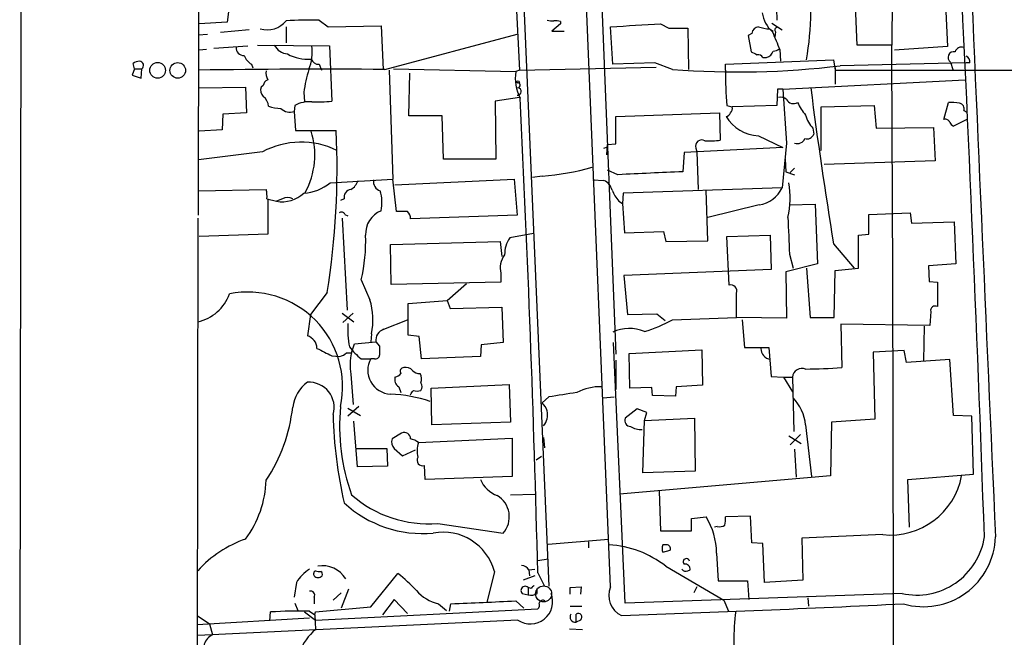
# Model space of a CAD drawing. Extents: x 0 to 1068, y 5 to 907.
# Drawn here: x 34 to 148, y 635 to 706 of the extents above; entities that cross this region are included whole.
import ezdxf

# ---------------------------------------------------------------- set-up
doc = ezdxf.new("R2010")
doc.units = 0
doc.header["$MEASUREMENT"] = 0
doc.layers.add('MAIN', color=5, linetype='CONTINUOUS')

msp = doc.modelspace()

# ---------------------------------------------------------------- linework, layer by layer
at = {"layer": 'MAIN'}
for p, q in [((34.4593, 565.5733), (34.798, 880.7873)), ((55.0333, 683.514), (55.2873, 845.566)), ((135.636, 814.4933), (134.7893, 703.072)), ((102.4467, 640.7573), (96.3507, 787.654)), ((90.17, 761.8307), (95.3347, 640.842)), ((89.5773, 751.078), (91.948, 700.1933)), ((100.2453, 736.6847), (103.0393, 667.512)), ((121.3273, 714.4173), (121.5813, 705.9507)), ((130.81, 703.072), (130.4713, 711.7927)), ((140.8007, 711.5387), (141.224, 702.9027)), ((58.5047, 707.2207), (58.3353, 705.6967)), ((68.9187, 705.9507), (69.9347, 705.1887)), ((96.6893, 705.7813), (96.6893, 705.5273)), ((58.3353, 705.6967), (55.118, 705.5273)), ((60.8753, 704.85), (57.5733, 704.5113)), ((65.1087, 705.1887), (65.1087, 703.326)), ((69.9347, 705.1887), (76.0307, 705.2733)), ((76.0307, 705.2733), (76.2847, 700.278)), ((96.6893, 705.5273), (95.6733, 704.6807)), ((95.6733, 704.6807), (97.1127, 704.6807)), ((102.7007, 700.8707), (102.4467, 705.1887)), ((108.204, 705.5273), (109.1353, 705.0193)), ((109.1353, 705.0193), (111.3367, 705.0193)), ((111.3367, 705.0193), (111.4213, 700.278)), ((120.7347, 704.9347), (121.158, 704.6807)), ((120.9887, 705.612), (122.174, 704.85)), ((55.0333, 704.2573), (56.0493, 704.342)), ((76.454, 700.278), (91.694, 704.342)), ((118.7027, 704.4267), (118.2793, 704.1727)), ((118.2793, 704.1727), (118.618, 702.31)), ((121.412, 704.596), (121.3273, 704.0033)), ((55.9647, 702.564), (55.118, 702.4793)), ((56.8113, 702.7333), (60.706, 702.9873)), ((61.8067, 703.072), (70.104, 702.9873)), ((70.104, 702.9873), (70.358, 696.6373)), ((121.92, 702.564), (122.0047, 701.2093)), ((134.7893, 703.072), (130.81, 703.072)), ((141.224, 702.9027), (135.128, 702.4793)), ((115.6547, 700.8707), (128.1007, 701.3787)), ((119.9727, 701.6327), (120.396, 701.6327)), ((128.1007, 701.3787), (128.27, 700.1933)), ((47.6673, 700.3627), (47.4133, 699.6007)), ((47.6673, 700.3627), (47.498, 700.9553)), ((47.6673, 700.3627), (48.514, 700.3627)), ((48.4293, 699.262), (48.514, 700.3627)), ((61.1293, 700.8707), (61.2987, 700.4473)), ((68.9187, 700.8707), (69.1727, 700.1933)), ((76.962, 700.1933), (77.3853, 687.6627)), ((77.47, 700.3627), (91.5247, 700.024)), ((91.948, 700.1933), (91.5247, 700.024)), ((91.948, 700.1933), (107.696, 700.532)), ((107.5267, 701.04), (102.7007, 700.8707)), ((109.5587, 700.278), (107.5267, 701.04)), ((115.6547, 700.1933), (115.6547, 700.8707)), ((128.27, 700.4473), (128.27, 698.5847)), ((128.27, 700.1933), (154.686, 700.1933)), ((143.3407, 701.04), (128.8627, 700.7013)), ((141.5627, 701.1247), (141.8167, 700.278)), ((143.764, 701.04), (143.3407, 701.04)), ((47.4133, 699.6007), (48.4293, 699.262)), ((79.248, 694.944), (79.3327, 699.8547)), ((122.2587, 697.992), (143.256, 699.0927)), ((55.118, 698.1613), (60.452, 698.246)), ((60.452, 698.246), (60.5367, 695.2827)), ((62.484, 698.4153), (62.23, 698.246)), ((121.666, 697.992), (121.5813, 696.1293)), ((122.2587, 697.992), (121.666, 697.992)), ((122.2587, 697.992), (122.682, 691.8113)), ((67.1407, 697.6533), (67.2253, 696.5527)), ((91.948, 697.0607), (89.154, 696.6373)), ((66.1247, 696.1293), (66.04, 695.452)), ((89.154, 696.6373), (89.2387, 689.9487)), ((115.824, 696.1293), (116.4167, 695.96)), ((121.5813, 696.1293), (116.4167, 695.96)), ((126.6613, 695.96), (132.7573, 696.1293)), ((126.6613, 690.9647), (126.6613, 695.96)), ((132.7573, 696.1293), (133.0113, 693.5047)), ((140.8007, 694.5207), (141.3087, 696.468)), ((57.8273, 695.1133), (57.7427, 693.3353)), ((60.5367, 695.2827), (57.8273, 695.1133)), ((66.04, 695.452), (66.2093, 693.2507)), ((83.058, 694.944), (79.248, 694.944)), ((83.2273, 689.9487), (83.058, 694.944)), ((103.0393, 694.8593), (114.9773, 695.2827)), ((103.0393, 691.7267), (103.0393, 694.8593)), ((114.9773, 695.2827), (115.062, 692.15)), ((143.4253, 694.5207), (141.9013, 693.7587)), ((143.0867, 695.5367), (143.4253, 695.3673)), ((57.7427, 693.3353), (55.118, 693.166)), ((125.73, 693.5047), (125.8147, 692.8273)), ((133.0113, 693.5047), (139.6153, 693.5893)), ((139.6153, 693.5893), (139.7847, 689.7793)), ((66.2093, 693.2507), (70.866, 693.2507)), ((119.4647, 692.658), (122.2587, 691.3033)), ((101.6847, 691.2187), (102.108, 691.388)), ((102.0233, 690.4567), (102.108, 691.642)), ((102.108, 691.642), (103.0393, 691.7267)), ((122.2587, 691.3033), (110.9133, 690.7107)), ((112.268, 691.2187), (112.3527, 690.7953)), ((122.682, 691.8113), (122.174, 686.6467)), ((62.3993, 690.7953), (55.0333, 689.864)), ((89.2387, 689.9487), (83.2273, 689.9487)), ((110.9133, 690.7107), (110.744, 688.5093)), ((112.3527, 690.7953), (112.522, 686.4773)), ((122.5127, 689.9487), (122.5973, 688.5093)), ((123.6133, 688.9327), (123.1053, 688.4247)), ((139.7847, 689.7793), (127, 689.356)), ((70.1887, 687.2393), (77.3853, 687.6627)), ((77.8087, 683.9373), (77.3853, 687.6627)), ((77.6393, 686.9853), (91.3553, 687.6627)), ((91.3553, 687.6627), (91.694, 683.514)), ((94.5727, 688.0013), (93.472, 687.832)), ((103.2933, 688.1707), (102.108, 688.6787)), ((122.5973, 688.5093), (123.6133, 688.1707)), ((100.4147, 687.578), (101.6847, 687.4933)), ((122.174, 686.6467), (103.886, 686.054)), ((55.0333, 686.308), (62.8227, 686.4773)), ((62.9073, 685.3767), (64.008, 685.1227)), ((62.992, 685.3767), (62.992, 681.3127)), ((64.6853, 685.3767), (64.008, 685.1227)), ((71.7973, 685.3767), (71.374, 685.2073)), ((103.886, 686.054), (103.8013, 684.8687)), ((113.6227, 680.5507), (113.4533, 686.3927)), ((103.378, 685.1227), (103.8013, 684.8687)), ((103.8013, 684.8687), (104.0553, 681.482)), ((119.5493, 684.6993), (113.6227, 683.26)), ((123.0207, 684.6993), (125.984, 684.784)), ((125.984, 684.784), (126.238, 677.926)), ((54.9487, 683.1753), (54.4407, 300.228)), ((71.5433, 683.1753), (72.136, 672.592)), ((71.882, 683.5987), (72.2207, 683.4293)), ((79.0787, 683.9373), (77.8087, 683.9373)), ((91.694, 683.514), (79.4173, 683.0907)), ((132.1647, 683.5987), (136.906, 683.768)), ((132.1647, 681.3127), (132.1647, 683.5987)), ((136.906, 683.768), (137.0753, 682.5827)), ((137.0753, 682.5827), (141.986, 682.752)), ((141.986, 682.752), (142.1553, 677.926)), ((62.992, 681.3127), (55.118, 681.0587)), ((93.5567, 681.3973), (90.8473, 680.8893)), ((104.0553, 681.482), (108.5427, 681.6513)), ((108.5427, 681.6513), (108.7967, 680.466)), ((115.824, 681.0587), (120.8193, 681.228)), ((116.078, 675.4707), (115.824, 681.0587)), ((120.8193, 681.228), (120.904, 677.2487)), ((130.9793, 681.228), (132.1647, 681.3127)), ((130.9793, 677.418), (130.9793, 681.228)), ((77.1313, 680.1273), (89.7467, 680.466)), ((77.216, 675.5553), (77.1313, 680.1273)), ((89.7467, 680.466), (89.916, 678.7727)), ((108.7967, 680.466), (113.6227, 680.5507)), ((128.1007, 680.212), (130.4713, 677.418)), ((123.0207, 679.0267), (123.444, 677.418)), ((126.238, 677.926), (122.5973, 676.9947)), ((142.1553, 677.926), (139.0227, 677.672)), ((139.0227, 677.672), (139.1073, 675.894)), ((89.8313, 676.8253), (89.8313, 675.8093)), ((120.904, 677.2487), (103.9707, 676.5713)), ((103.9707, 676.5713), (104.394, 672.084)), ((122.5973, 676.9947), (122.682, 671.6607)), ((124.968, 677.418), (125.3913, 671.7453)), ((128.1853, 671.7453), (128.27, 677.164)), ((128.27, 677.164), (130.9793, 677.418)), ((73.7447, 676.0633), (74.7607, 673.7773)), ((89.8313, 675.8093), (77.216, 675.5553)), ((83.6507, 673.6927), (85.852, 675.64)), ((139.1073, 675.894), (140.0387, 675.8093)), ((140.0387, 675.8093), (140.0387, 673.0153)), ((69.85, 674.624), (67.9027, 672.084)), ((79.1633, 673.354), (83.6507, 673.6927)), ((79.1633, 669.7133), (79.1633, 673.354)), ((83.6507, 673.6927), (83.9893, 672.7613)), ((83.9893, 672.7613), (89.916, 672.9307)), ((89.916, 672.9307), (90.0853, 668.8667)), ((67.9027, 672.084), (67.564, 669.6287)), ((71.5433, 672.2533), (72.898, 671.2373)), ((72.8133, 672.2533), (71.628, 671.1527)), ((104.394, 672.084), (107.7807, 672.1687)), ((107.7807, 672.1687), (108.712, 671.4067)), ((139.2767, 672.4227), (139.192, 670.814)), ((76.3693, 670.3907), (79.0787, 671.4913)), ((109.5587, 671.4913), (116.9247, 671.7453)), ((122.682, 671.6607), (116.9247, 671.7453)), ((117.602, 671.4913), (117.856, 668.274)), ((125.3913, 671.7453), (128.1853, 671.7453)), ((139.192, 670.814), (128.9473, 670.9833)), ((128.9473, 670.9833), (129.032, 665.988)), ((138.5147, 670.7293), (138.43, 666.75)), ((74.93, 669.8827), (74.8453, 668.9513)), ((80.4333, 669.544), (79.1633, 669.7133)), ((80.6873, 667.004), (80.4333, 669.544)), ((72.644, 667.6813), (72.9827, 668.6973)), ((72.9827, 668.6973), (75.438, 668.9513)), ((75.438, 668.9513), (75.8613, 668.4433)), ((87.5453, 668.6127), (87.4607, 667.258)), ((90.0853, 668.8667), (87.5453, 668.6127)), ((104.14, 638.8947), (102.7853, 668.8667)), ((70.358, 667.3427), (71.2893, 667.258)), ((72.0513, 667.6813), (72.644, 667.6813)), ((87.4607, 667.258), (80.6873, 667.004)), ((104.5633, 667.5967), (112.9453, 668.02)), ((104.648, 663.6173), (104.5633, 667.5967)), ((112.9453, 668.02), (113.03, 663.956)), ((117.856, 668.274), (120.65, 668.274)), ((120.65, 668.274), (120.904, 664.972)), ((136.2287, 667.9353), (132.6727, 667.766)), ((132.6727, 667.766), (132.842, 660.0613)), ((136.4827, 666.5807), (136.2287, 667.9353)), ((73.7447, 667.004), (74.8453, 667.004)), ((75.2687, 667.004), (74.8453, 667.004)), ((103.0393, 666.8347), (103.0393, 663.448)), ((141.478, 666.9193), (136.4827, 666.5807)), ((141.9013, 660.4847), (141.478, 666.9193)), ((72.5593, 665.226), (72.8133, 661.7547)), ((81.788, 663.6173), (90.7627, 664.0407)), ((90.7627, 664.0407), (90.932, 659.7227)), ((113.03, 663.956), (109.982, 663.7867)), ((120.904, 664.972), (122.3433, 664.8873)), ((122.3433, 664.8873), (123.3593, 664.8873)), ((122.3433, 664.8873), (123.3593, 663.194)), ((123.3593, 664.8873), (123.5287, 658.622)), ((78.0627, 663.7867), (78.3167, 663.1093)), ((81.8727, 659.384), (81.788, 663.6173)), ((107.188, 663.702), (104.648, 663.6173)), ((107.2727, 662.7707), (107.188, 663.702)), ((109.8973, 662.686), (107.2727, 662.7707)), ((109.982, 663.7867), (109.8973, 662.686)), ((95.3347, 662.6013), (94.5727, 661.924)), ((101.6, 662.5167), (102.87, 662.6013)), ((73.4907, 661.5007), (72.2207, 660.4)), ((72.2207, 661.3313), (73.66, 660.4847)), ((105.4947, 661.2467), (104.14, 660.146)), ((106.5953, 660.8233), (105.4947, 661.2467)), ((106.3413, 659.892), (106.5953, 660.8233)), ((144.018, 660.4), (141.9013, 660.4847)), ((73.3213, 654.558), (72.898, 659.8073)), ((90.932, 659.7227), (81.8727, 659.384)), ((106.172, 653.8807), (106.3413, 659.892)), ((106.3413, 659.892), (112.0987, 660.146)), ((112.0987, 660.146), (112.1833, 654.05)), ((124.8833, 659.384), (125.5607, 653.4573)), ((127.8467, 659.7227), (127.762, 653.542)), ((132.842, 660.0613), (127.8467, 659.7227)), ((144.1873, 653.7113), (144.018, 660.4)), ((78.4013, 658.4527), (77.3007, 657.7753)), ((124.2907, 658.2833), (123.1053, 657.098)), ((80.3487, 657.352), (91.1013, 657.86)), ((91.1013, 657.86), (91.1013, 653.4573)), ((94.742, 657.9447), (94.8267, 656.7593)), ((122.936, 658.114), (124.3753, 657.2673)), ((73.2367, 656.6747), (76.708, 656.6747)), ((76.708, 656.6747), (76.7927, 654.6427)), ((77.5547, 656.6747), (78.486, 655.828)), ((78.486, 655.828), (80.01, 656.5053)), ((123.6133, 656.59), (123.7827, 653.3727)), ((94.488, 655.7433), (93.8953, 655.32)), ((76.7927, 654.6427), (73.3213, 654.558)), ((81.1107, 653.1187), (81.026, 654.7273)), ((112.1833, 654.05), (106.172, 653.8807)), ((136.652, 653.1187), (144.1873, 653.7113)), ((91.1013, 653.4573), (81.1107, 653.1187)), ((127.762, 653.542), (103.4627, 651.4253)), ((136.8213, 647.6153), (136.652, 653.1187)), ((90.932, 651.3407), (93.726, 651.4253)), ((108.0347, 651.764), (108.204, 647.192)), ((82.55, 648.0387), (90.0853, 646.938)), ((111.76, 648.6313), (113.4533, 648.8007)), ((111.76, 647.192), (111.76, 648.6313)), ((118.5333, 648.8853), (115.6547, 648.8007)), ((118.7027, 645.8373), (118.5333, 648.8853)), ((108.204, 647.192), (111.76, 647.192)), ((114.7233, 647.7), (114.3847, 647.6153)), ((95.25, 645.668), (102.1927, 646.2607)), ((99.9067, 645.922), (99.9067, 645.2447)), ((119.9727, 645.7527), (118.7027, 645.8373)), ((120.142, 641.2653), (119.9727, 645.7527)), ((133.7733, 646.7687), (124.46, 646.3453)), ((124.46, 646.3453), (124.5447, 641.5193)), ((108.8813, 645.5833), (108.458, 645.5833)), ((108.458, 644.7367), (109.3047, 644.9907)), ((114.6387, 644.652), (114.808, 641.4347)), ((94.0647, 643.8053), (95.25, 643.9747)), ((89.0693, 642.5353), (88.2227, 638.9793)), ((93.0487, 642.7047), (93.726, 642.7893)), ((93.0487, 642.7047), (93.1333, 642.0273)), ((94.0647, 642.366), (94.8267, 640.842)), ((108.7967, 643.128), (115.4853, 639.2333)), ((111.3367, 642.62), (111.5907, 642.7047)), ((66.294, 641.2653), (66.04, 639.572)), ((74.8453, 638.4713), (77.978, 642.2813)), ((93.726, 642.0273), (92.3713, 641.5193)), ((114.808, 641.4347), (118.1947, 641.4347)), ((118.1947, 641.4347), (118.364, 639.318)), ((124.5447, 641.5193), (120.142, 641.2653)), ((71.4587, 640.08), (70.5273, 639.2333)), ((72.3053, 640.5033), (71.4587, 638.302)), ((93.3027, 640.588), (92.964, 640.6727)), ((92.964, 640.6727), (92.964, 639.826)), ((93.98, 639.9953), (93.98, 640.588)), ((97.79, 640.6727), (99.06, 640.7573)), ((97.79, 639.9107), (97.79, 640.6727)), ((99.06, 640.7573), (98.9753, 639.9107)), ((112.3527, 640.7573), (112.014, 640.08)), ((68.326, 639.572), (68.326, 638.81)), ((77.5547, 639.318), (76.2, 637.54)), ((79.0787, 637.7093), (77.5547, 639.318)), ((91.5247, 639.1487), (92.456, 638.302)), ((92.2867, 639.9953), (92.964, 639.826)), ((135.9747, 639.9953), (104.14, 638.8947)), ((115.4853, 639.2333), (115.9933, 637.9633)), ((125.1373, 639.4873), (125.222, 638.556)), ((63.246, 636.8627), (63.3307, 637.8787)), ((66.1247, 638.8947), (66.4633, 638.048)), ((67.2253, 637.8787), (68.4953, 636.9473)), ((67.818, 637.9633), (68.4107, 637.54)), ((68.4107, 637.54), (68.4953, 637.8787)), ((68.4953, 637.8787), (74.8453, 638.4713)), ((68.4953, 636.9473), (94.0647, 638.2173)), ((82.6347, 638.81), (83.566, 638.048)), ((83.9047, 637.9633), (84.074, 638.81)), ((97.79, 638.556), (99.1447, 638.556)), ((54.864, 637.4553), (56.3033, 636.524)), ((54.864, 636.4393), (67.818, 637.2013)), ((91.7787, 636.9473), (54.9487, 635.1693)), ((68.4107, 637.54), (68.4953, 635.8467)), ((98.4673, 636.6933), (98.4673, 637.6247)), ((98.9753, 636.9473), (98.4673, 636.6933)), ((56.3033, 636.524), (56.642, 635.254)), ((97.7053, 635.9313), (99.2293, 635.8467))]:
    msp.add_line(p, q, dxfattribs=at)
for centre, radius in [((50.3287, 700.1692), 0.9046), ((52.6452, 700.1634), 0.8981), ((91.8068, 698.8387), 0.1411)]:
    msp.add_circle(centre, radius, dxfattribs=at)
at = {"layer": 'MAIN', "color": 5}
msp.add_circle((94.7419, 639.953), 0.9199, dxfattribs=at)
at = {"layer": 'MAIN'}
for centre, radius, start, end in [((36825.3856, 2286.2018), 36715.2904, 182.33047015, 182.55965317), ((-5057.3874, 460.6551), 5206.1633, 2.0458893, 2.8526292), ((62.9048, 707.6985), 2.8663, 254.634253, 320.257136), ((67.9887, 662.0491), 43.9114, 88.786443, 93.760531), ((95.7155, 707.4309), 1.5791, 249.609571, 277.70781), ((96.1391, 704.3011), 1.5792, 69.609571, 97.70781), ((123.3699, 707.2524), 3.5115, 187.446603, 229.15483), ((95.4066, 706.8826), 30.0694, 349.453127, 359.998857), ((20.6744, 2144.699), 1441.831, 273.2512292, 273.4804095), ((119.5917, 704.2997), 0.898, 98.130102, 171.869898), ((120.9177, 709.1517), 4.221, 249.864971, 267.515164), ((121.6237, 704.8077), 0.2993, 98.143638, 225), ((163.2175, 720.9644), 45.2113, 201.225689, 204.015709), ((60.2234, 702.7588), 0.8741, 176.116598, 273.889941), ((65.4387, 703.948), 1.8988, 207.473254, 265.145145), ((62.8235, 702.2676), 5.2976, 337.940715, 7.807982), ((120.0575, 702.7332), 1.1514, 287.097241, 342.902759), ((121.1883, 703.3439), 0.9497, 268.171647, 312.943324), ((-11612.1414, 635.508), 11747.125, 359.67045955, 0.3295405), ((142.8397, 702.042), 0.8144, 72.343781, 160.786322), ((62.0683, 702.5138), 1.8925, 199.351197, 240.252866), ((67.6313, 706.3247), 4.8744, 241.132405, 274.18829), ((68.8699, 701.8223), 0.9528, 202.13417, 272.935673), ((203.6266, 871.4555), 189.3057, 243.31696, 243.546156), ((119.38, 701.2938), 0.6828, 29.760495, 97.126057), ((141.9338, 701.6671), 0.6573, 77.978907, 235.620791), ((143.1532, 701.1993), 0.6312, 345.382563, 72.719079), ((48.344, 699.6872), 1.5244, 93.158773, 123.708831), ((48.2376, 700.7412), 0.4686, 306.138824, 87.260314), ((69.2734, -192.4297), 892.7366, 89.5391446, 90.9139675), ((64.1771, 699.8123), 1.3865, 167.655866, 211.266381), ((84.8444, 695.0354), 17.8962, 162.965673, 171.588455), ((117.0962, 796.9192), 96.9347, 265.540262, 276.972091), ((153.7695, 699.7456), 38.1174, 179.327029, 185.443987), ((63.2944, 698.3367), 0.8142, 111.801409, 174.460259), ((96.7466, 699.328), 5.2681, 172.408088, 206.516899), ((63.2745, 697.9074), 1.098, 162.038641, 223.952068), ((91.7363, 698.4577), 0.2993, 278.140927, 98.124688), ((91.7363, 697.738), 0.4228, 264.298846, 84.285362), ((645.3911, 765.0212), 524.1965, 187.327889, 189.310749), ((61.6795, 696.0022), 1.3978, 1.742285, 54.862579), ((-2079.2451, 588.8415), 2173.9688, 1.4108012, 2.8511026), ((122.0045, 696.1571), 0.9386, 43.795632, 105.688804), ((123.4863, 697.2723), 0.9293, 210.066056, 300.071391), ((64.7362, 701.2435), 5.4572, 252.296487, 267.687486), ((65.532, 696.7641), 1.407, 223.773285, 291.16469), ((67.7738, 693.2346), 3.3315, 84.864584, 119.670007), ((68.6651, 711.4532), 14.9123, 267.7206, 276.518482), ((115.8238, 695.7484), 0.6295, 312.282873, 19.640967), ((129.6593, 699.1399), 6.3018, 205.08687, 220.722002), ((141.6474, 691.9828), 4.498, 78.050526, 94.318496), ((142.4888, 695.7537), 0.636, 340.052295, 81.87372), ((115.6229, 695.5154), 0.6664, 280.06028, 339.560694), ((119.5942, 697.1302), 4.4741, 210.502101, 268.341369), ((128.1376, 695.8395), 3.3538, 193.990251, 224.120529), ((140.9806, 694.0339), 0.519, 16.58081, 110.282109), ((142.1974, 694.4781), 0.778, 202.371723, 247.628278), ((59.517, 690.4361), 8.8993, 331.125742, 17.863655), ((-19.9056, 688.8608), 90.8777, 350.986979, 2.768784), ((112.9155, 691.4746), 0.6962, 58.042595, 201.564544), ((123.9575, 692.6453), 0.9022, 247.573579, 338.816578), ((125.0455, 693.0957), 0.8147, 252.365717, 340.764386), ((66.8395, 682.5757), 9.3422, 63.891897, 118.377767), ((113.7496, 700.9956), 8.9424, 267.015466, 278.439269), ((92.1344, 718.6383), 30.7339, 274.550395, 285.465813), ((191.6684, -1174.3039), 1864.5701, 92.4874814, 92.7166649), ((66.9013, 691.1813), 5.1329, 272.67327, 309.826152), ((71.62, 688.1209), 1.8931, 299.747509, 340.638536), ((76.2423, 687.3494), 1.0827, 167.810994, 254.117843), ((101.1109, 686.0635), 1.5406, 12.337611, 68.133675), ((119.0689, 688.0892), 3.4238, 278.065966, 335.082384), ((113.6875, 685.4456), 9.4208, 346.585358, 10.975963), ((59.56, 685.673), 3.3604, 354.941414, 13.848085), ((64.6837, 688.5844), 3.527, 258.955132, 314.156834), ((65.278, 684.4453), 1.104, 57.529206, 122.470794), ((72.6787, 685.5805), 0.9047, 97.583762, 193.019302), ((71.6228, 685.0032), 4.5158, 347.450549, 16.794522), ((107.0198, 688.1714), 4.7494, 201.99384, 219.934081), ((71.4869, 683.4576), 0.4195, 19.652905, 132.275526), ((77.1077, 681.3739), 2.8587, 112.131905, 182.92546), ((78.4315, 683.1875), 0.9905, 354.391856, 49.200438), ((1181.2332, 723.4922), 1059.1463, 182.1769325, 182.4061214), ((55.9201, 680.4239), 18.3502, 346.25319, 2.511484), ((93.5808, 678.9936), 3.3265, 145.258441, 180.888796), ((92.1601, 677.4602), 2.4138, 142.128347, 195.249914), ((116.2684, 674.7932), 0.7037, 338.850252, 105.697127), ((53.8067, 676.1979), 5.0904, 282.964414, 339.973812), ((60.7311, 663.7827), 10.8848, 347.898147, 101.348128), ((-581.5752, 673.1423), 698.5013, 359.8854086, 0.1145914), ((67.4003, 671.5064), 7.7028, 347.831108, 17.146534), ((139.8058, 672.5286), 0.5396, 64.427539, 191.318262), ((82.4607, 670.3479), 10.2653, 175.977453, 191.173433), ((102.6467, 683.4102), 13.7781, 285.554229, 300.110273), ((67.1355, 668.1604), 1.5295, 1.082691, 73.730955), ((76.7371, 669.1318), 1.3116, 106.286242, 187.910168), ((104.6166, 665.9865), 4.4943, 67.433679, 115.23254), ((329.8611, 667.9353), 254.0003, 179.885409, 180.114592), ((281.1512, 1091.0705), 473.2642, 243.321695, 243.550889), ((70.8837, 668.8856), 1.6774, 283.993164, 314.113543), ((78.4374, 673.0514), 7.6546, 217.810976, 232.189024), ((78.404, 666.2535), 5.9343, 166.07803, 189.970731), ((75.4004, 667.4461), 0.4613, 253.411395, 357.664214), ((121.0811, 668.2581), 1.3641, 182.890931, 258.935532), ((77.2353, 665.6734), 2.7354, 150.893721, 267.82107), ((77.4837, 665.8898), 1.0145, 278.822593, 325.193048), ((78.6553, 665.5647), 0.4233, 90, 216.875312), ((78.8671, 664.93), 1.0789, 41.81038, 101.320346), ((80.4213, 666.2968), 0.9908, 220.805138, 275.600694), ((79.4016, 664.6712), 1.2866, 338.994142, 29.805089), ((124.4939, 664.7433), 1.1437, 70.094789, 172.766864), ((124.3257, 730.3992), 64.5829, 270.49469, 274.178975), ((70.0138, 660.9163), 4.1731, 125.947225, 173.122765), ((67.7378, 661.3917), 2.9082, 343.573436, 93.426157), ((78.6213, 664.6333), 1.0143, 165.497947, 236.582544), ((80.158, 663.7867), 0.614, 316.405547, 43.587694), ((76.3625, 646.0215), 16.936, 71.617901, 87.398191), ((-47.4017, 747.7766), 152.626, 326.192707, 326.421911), ((80.1794, 664.3376), 1.0623, 246.511757, 293.483297), ((223.9471, -141.4934), 814.3153, 98.8581306, 99.0873066), ((101.3282, 657.767), 6.0206, 89.024495, 117.459267), ((92.6941, 660.0745), 2.6362, 20.383071, 44.552782), ((119.4985, 658.807), 5.4156, 6.116105, 43.235699), ((47.05, 663.5147), 18.9373, 326.396615, 353.637222), ((120.0183, 661.5963), 49.5017, 181.188788, 193.061244), ((94.3609, 659.2147), 23.1003, 174.320726, 199.929367), ((93.0913, 660.6115), 2.1087, 321.517566, 10.414692), ((104.7467, 659.8778), 0.6633, 156.151522, 268.790497), ((78.7158, 657.8237), 0.7032, 356.053132, 116.565051), ((105.8545, 660.823), 1.9609, 235.103969, 276.818404), ((78.3443, 657.4365), 1.0972, 162.014213, 223.97341), ((78.9308, 655.4685), 2.3575, 53.027543, 78.09094), ((83.0548, 656.3679), 2.8795, 160.015703, 194.258237), ((80.818, 655.3345), 0.6418, 149.663891, 288.909203), ((50.6874, 653.4799), 12.1435, 323.523606, 357.895668), ((90.6696, 654.5241), 3.5032, 203.651948, 248.891681), ((134.6276, 655.0712), 8.3464, 264.125128, 349.442798), ((80.8585, 660.2982), 13.4125, 227.500968, 275.062276), ((81.5435, 661.5291), 13.5279, 228.863002, 274.266853), ((87.9609, 648.8169), 2.8361, 318.509235, 59.319657), ((106.4401, 644.5531), 8.1992, 0.691127, 31.201525), ((113.2806, 648.547), 2.3876, 343.510381, 6.099568), ((83.1842, 640.9515), 6.0945, 15.062587, 100.801977), ((114.9774, 648.6311), 0.9651, 254.735509, 307.879149), ((64.8955, 633.5642), 13.4516, 109.288941, 137.684537), ((137.6588, 647.7018), 7.8883, 257.672953, 351.344789), ((138.4622, 646.7467), 8.2684, 253.717649, 358.392139), ((101.6486, 634.0309), 11.5695, 51.841299, 86.884945), ((109.4734, 645.16), 1.1001, 157.369719, 202.630281), ((108.9152, 645.16), 0.4247, 336.507351, 94.578763), ((111.1532, 643.6501), 0.3598, 11.316179, 228.177331), ((70.0613, 639.022), 4.3846, 120.772371, 149.227629), ((68.707, 642.239), 0.4359, 119.058434, 209.058435), ((68.9188, 643.4675), 0.9474, 243.448472, 280.287538), ((69.332, 640.1148), 3.069, 30.852976, 100.944898), ((68.9188, 642.1967), 0.3785, 333.414641, 63.448488), ((92.1172, 642.1117), 1.1043, 32.481141, 85.595723), ((111.0827, 643.0435), 0.4938, 210.979674, 300.953808), ((110.998, 642.7893), 0.5987, 351.876665, 98.132809), ((68.7917, 642.4506), 0.6293, 222.269402, 317.724474), ((67.3502, 628.6049), 17.3203, 42.624183, 52.149561), ((67.9525, 639.821), 0.4489, 326.309933, 107.433969), ((83.7303, 643.5146), 4.8305, 221.181016, 256.890697), ((92.6148, 640.3446), 0.4792, 43.215635, 226.792551), ((178.1344, 556.1199), 119.7133, 134.893835, 135.123052), ((104.7374, 639.7431), 2.5052, 156.118788, 245.956002), ((3.1236, 2501.6712), 1864.6192, 272.4882156, 272.7173963), ((93.2296, 639.039), 2.5456, 235.253031, 22.065983), ((93.2604, 641.1804), 1.3865, 257.655866, 301.266381), ((94.6574, 638.7958), 0.4348, 54.26622, 166.852289), ((66.8002, 572.9027), 65.0686, 89.103745, 93.056499), ((93.6413, 638.683), 0.6294, 312.276138, 19.655661), ((13.2034, 3192.8433), 2556.9905, 272.0286011, 272.7558547), ((149.5118, 634.0553), 32.9047, 173.179038, 185.439696), ((98.3937, 637.3007), 0.6118, 148.024396, 276.908973), ((98.7213, 637.286), 0.4234, 306.867191, 126.867191), ((72.9737, 630.65), 6.8602, 130.754029, 183.269892), ((57.4886, 633.5607), 1.8931, 116.563698, 206.566405)]:
    msp.add_arc(centre, radius, start, end, dxfattribs=at)

doc.saveas('drawing.dxf')
